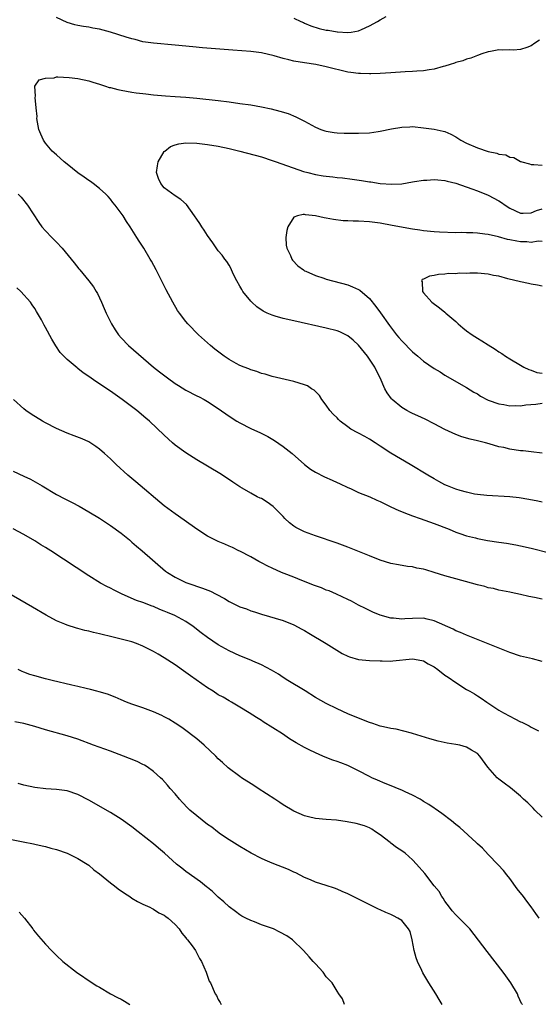
# Model space of a CAD drawing. Units: inches. Extents: x 2511000 to 2514000, y 1542000 to 1545000.
# Drawn here: x 2513256 to 2513352, y 1542387 to 1542569 of the extents above; entities that cross this region are included whole.
import ezdxf

# ---------------------------------------------------------------- set-up
doc = ezdxf.new("R2010")
doc.units = ezdxf.units.IN
doc.header["$MEASUREMENT"] = 0
doc.layers.add('LD25111542_10ft', color=93, linetype='Continuous')

msp = doc.modelspace()

# ---------------------------------------------------------------- linework, layer by layer
at = {"layer": 'LD25111542_10ft'}
for points, elevation in [([(2513352.5, 1542565.5), (2513351.68, 1542565), (2513351, 1542564.49), (2513350.16, 1542564.16), (2513349, 1542563.82), (2513347.7, 1542563.7), (2513347, 1542563.75), (2513345.67, 1542563.67), (2513345, 1542563.71), (2513343.41, 1542563.41), (2513343, 1542563.35), (2513341.81, 1542563), (2513341, 1542562.71), (2513339.8, 1542562.2), (2513339, 1542561.99), (2513338.29, 1542561.71), (2513337, 1542561.37), (2513336.74, 1542561.26), (2513335.94, 1542561), (2513335, 1542560.73), (2513334.67, 1542560.67), (2513333, 1542560.18), (2513332.06, 1542560.06), (2513331, 1542559.84), (2513329.79, 1542559.79), (2513329, 1542559.71), (2513327.64, 1542559.64), (2513325, 1542559.46), (2513323, 1542559.34), (2513321.29, 1542559.29), (2513321, 1542559.27), (2513319.34, 1542559.34), (2513319, 1542559.33), (2513317.57, 1542559.57), (2513317, 1542559.63), (2513313, 1542560.61), (2513311.08, 1542561), (2513309, 1542561.31), (2513307, 1542561.66), (2513306.1, 1542561.9), (2513305, 1542562.14), (2513303.38, 1542562.62), (2513301, 1542563.17), (2513299, 1542563.42), (2513295.68, 1542563.68), (2513290.09, 1542564.09), (2513288.26, 1542564.26), (2513285, 1542564.63), (2513281, 1542564.94), (2513279, 1542565.24), (2513277.62, 1542565.62), (2513277, 1542565.76), (2513275.95, 1542566.05), (2513273, 1542566.99), (2513271, 1542567.54), (2513269.75, 1542567.75), (2513269, 1542567.93), (2513268.03, 1542568.03), (2513267, 1542568.25), (2513266.39, 1542568.39), (2513265, 1542568.82), (2513263, 1542569.7)], 7100), ([(2513307, 1542569.59), (2513308.32, 1542569), (2513308.77, 1542568.77), (2513309, 1542568.69), (2513310.15, 1542568.15), (2513311.69, 1542567.69), (2513313, 1542567.39), (2513313.36, 1542567.36), (2513315, 1542567.06), (2513315.06, 1542567.06), (2513317, 1542566.92), (2513317.61, 1542567), (2513319, 1542567.26), (2513319.51, 1542567.51), (2513321, 1542568.19), (2513322.52, 1542569), (2513323, 1542569.31), (2513324.08, 1542569.92)], 7110), ([(2513353, 1542480.02), (2513352.2, 1542480.2), (2513350.52, 1542480.52), (2513348.78, 1542480.78), (2513347, 1542480.96), (2513342.78, 1542481.22), (2513341, 1542481.42), (2513340.49, 1542481.51), (2513339, 1542481.83), (2513337.82, 1542482.18), (2513337, 1542482.43), (2513335.48, 1542483), (2513335, 1542483.23), (2513333.84, 1542483.84), (2513333, 1542484.32), (2513331.83, 1542485), (2513328.55, 1542487), (2513325, 1542489.07), (2513323, 1542490.36), (2513322.05, 1542491), (2513321, 1542491.69), (2513320.13, 1542492.13), (2513319, 1542492.76), (2513318.84, 1542492.84), (2513317.54, 1542493.54), (2513317, 1542493.93), (2513315.6, 1542495), (2513315.29, 1542495.29), (2513315, 1542495.61), (2513314.3, 1542496.3), (2513313.67, 1542497), (2513313, 1542497.97), (2513312.2, 1542499), (2513311.75, 1542499.75), (2513310.74, 1542500.74), (2513310.27, 1542501), (2513309.51, 1542501.51), (2513309, 1542501.7), (2513308, 1542502), (2513307, 1542502.36), (2513303, 1542503.26), (2513301.67, 1542503.67), (2513301, 1542503.82), (2513300.17, 1542504.17), (2513299, 1542504.5), (2513298.67, 1542504.67), (2513297.78, 1542505), (2513297, 1542505.32), (2513296.31, 1542505.69), (2513295, 1542506.43), (2513294.12, 1542507), (2513292.34, 1542508.34), (2513291.53, 1542509), (2513289.35, 1542511), (2513287.37, 1542513), (2513287, 1542513.43), (2513285.79, 1542515), (2513285.47, 1542515.47), (2513284.58, 1542517), (2513283.33, 1542519.33), (2513281.48, 1542523), (2513280.62, 1542524.62), (2513280.4, 1542525), (2513279.18, 1542527), (2513278.32, 1542528.32), (2513277.93, 1542529), (2513276.7, 1542531), (2513275.98, 1542531.98), (2513275.36, 1542533), (2513275, 1542533.53), (2513273.9, 1542535), (2513273.49, 1542535.49), (2513273, 1542536.12), (2513272.59, 1542536.59), (2513272.17, 1542537), (2513271, 1542538.09), (2513269.83, 1542539), (2513269.35, 1542539.35), (2513269, 1542539.53), (2513268.16, 1542540.17), (2513267, 1542540.94), (2513265, 1542542.54), (2513264.45, 1542543), (2513263, 1542544.27), (2513262.23, 1542545), (2513261, 1542546.47), (2513260.63, 1542547), (2513260.1, 1542548.1), (2513259.77, 1542549), (2513259.4, 1542551), (2513259.41, 1542551.41), (2513259.28, 1542553), (2513259.08, 1542554.92), (2513259.16, 1542555.16), (2513259.01, 1542557), (2513259.83, 1542558.17), (2513261, 1542558.5), (2513262.56, 1542558.56), (2513263, 1542558.71), (2513263.26, 1542558.74), (2513265.4, 1542558.6), (2513267, 1542558.41), (2513269, 1542557.99), (2513269.75, 1542557.75), (2513271, 1542557.39), (2513272.1, 1542557), (2513272.79, 1542556.79), (2513273, 1542556.74), (2513274.38, 1542556.38), (2513275, 1542556.24), (2513277, 1542555.89), (2513277.8, 1542555.8), (2513279, 1542555.63), (2513279.58, 1542555.58), (2513281, 1542555.42), (2513283.24, 1542555.24), (2513285, 1542555.12), (2513287, 1542554.96), (2513289, 1542554.77), (2513293, 1542554.34), (2513295, 1542554.1), (2513297, 1542553.83), (2513299, 1542553.54), (2513301, 1542553.19), (2513302.81, 1542552.81), (2513304.41, 1542552.41), (2513305.93, 1542551.93), (2513307.35, 1542551.35), (2513308.01, 1542551), (2513309, 1542550.51), (2513311, 1542549.42), (2513312.01, 1542549), (2513312.75, 1542548.75), (2513313, 1542548.68), (2513314.45, 1542548.45), (2513315, 1542548.4), (2513316.33, 1542548.33), (2513317, 1542548.33), (2513318.3, 1542548.3), (2513319, 1542548.31), (2513321, 1542548.39), (2513322.62, 1542548.62), (2513323, 1542548.66), (2513325.11, 1542549.11), (2513327, 1542549.45), (2513328.52, 1542549.48), (2513329, 1542549.52), (2513331, 1542549.31), (2513333, 1542549.05), (2513334.68, 1542548.68), (2513335, 1542548.6), (2513336.1, 1542548.1), (2513337, 1542547.61), (2513337.39, 1542547.39), (2513337.95, 1542547), (2513339, 1542546.46), (2513341, 1542545.6), (2513343, 1542544.93), (2513344.61, 1542544.61), (2513345, 1542544.43), (2513346.29, 1542544.29), (2513347, 1542543.88), (2513347.79, 1542543.79), (2513349, 1542543.09), (2513349.08, 1542543.08), (2513349.25, 1542543), (2513350.65, 1542542.65), (2513351, 1542542.53), (2513351.48, 1542542.52), (2513353, 1542542.39)], 7090), ([(2513353, 1542489.1), (2513351, 1542489.31), (2513349.49, 1542489.49), (2513349, 1542489.53), (2513347, 1542489.84), (2513345.91, 1542490.09), (2513345, 1542490.27), (2513343.18, 1542490.82), (2513342.51, 1542491), (2513341.3, 1542491.3), (2513341, 1542491.38), (2513339.67, 1542491.67), (2513338.12, 1542492.12), (2513337, 1542492.51), (2513335, 1542493.46), (2513333, 1542494.52), (2513331.36, 1542495.36), (2513330, 1542496), (2513329, 1542496.44), (2513328.63, 1542496.63), (2513327.91, 1542497), (2513327, 1542497.54), (2513325.23, 1542499), (2513325.12, 1542499.12), (2513324.27, 1542500.27), (2513323.87, 1542501), (2513323, 1542503), (2513322.32, 1542504.32), (2513322.01, 1542505), (2513320.65, 1542507), (2513319, 1542509.06), (2513318, 1542510), (2513317, 1542510.81), (2513315.52, 1542511.52), (2513315, 1542511.72), (2513313, 1542512.24), (2513307, 1542513.56), (2513305, 1542514.03), (2513303.54, 1542514.46), (2513303, 1542514.6), (2513302.04, 1542515), (2513301.33, 1542515.33), (2513300.14, 1542516.14), (2513299.22, 1542517), (2513299, 1542517.23), (2513297.57, 1542519), (2513297.35, 1542519.35), (2513297, 1542520), (2513296.42, 1542521), (2513295.84, 1542522.16), (2513295.46, 1542523), (2513295.34, 1542523.34), (2513295, 1542523.85), (2513294.58, 1542524.58), (2513294.24, 1542525), (2513293.73, 1542525.73), (2513293, 1542526.54), (2513292.02, 1542528.02), (2513291, 1542529.35), (2513290.37, 1542530.37), (2513289.95, 1542531), (2513289.58, 1542531.58), (2513289, 1542532.41), (2513288.62, 1542533), (2513287.09, 1542535.09), (2513286.05, 1542536.05), (2513285, 1542536.72), (2513283, 1542538.21), (2513282.35, 1542539), (2513281.91, 1542539.91), (2513281.53, 1542541), (2513281.74, 1542542.26), (2513281.83, 1542543), (2513283, 1542544.92), (2513283.07, 1542545), (2513284.15, 1542545.85), (2513285, 1542546.17), (2513285.67, 1542546.33), (2513287, 1542546.5), (2513289, 1542546.44), (2513291, 1542546.21), (2513293, 1542545.89), (2513295, 1542545.48), (2513297, 1542544.98), (2513301, 1542543.91), (2513303, 1542543.27), (2513303.7, 1542543), (2513308.77, 1542541.23), (2513309.6, 1542541), (2513311, 1542540.65), (2513312.44, 1542540.44), (2513313, 1542540.34), (2513314.22, 1542540.22), (2513315, 1542540.11), (2513316.02, 1542540.02), (2513317.8, 1542539.8), (2513319.56, 1542539.56), (2513321, 1542539.3), (2513321.27, 1542539.27), (2513323, 1542538.97), (2513325.16, 1542538.84), (2513327, 1542538.96), (2513329, 1542539.3), (2513329.34, 1542539.34), (2513331, 1542539.61), (2513331.63, 1542539.63), (2513333, 1542539.72), (2513333.65, 1542539.65), (2513335, 1542539.54), (2513335.42, 1542539.42), (2513337, 1542539.03), (2513339.99, 1542538.01), (2513341, 1542537.64), (2513343, 1542536.86), (2513345, 1542535.79), (2513345.47, 1542535.47), (2513346.13, 1542535), (2513347, 1542534.44), (2513349, 1542533.49), (2513349.48, 1542533.48), (2513351, 1542533.58), (2513351.98, 1542534.02), (2513353, 1542534.33)], 7080), ([(2513255.95, 1542537), (2513256.45, 1542536.45), (2513257.65, 1542535), (2513259.76, 1542531.76), (2513260.33, 1542531), (2513261, 1542530.22), (2513262.14, 1542529), (2513263, 1542528.15), (2513264.09, 1542527), (2513265.77, 1542525), (2513266.29, 1542524.29), (2513267.17, 1542523.17), (2513267.35, 1542523), (2513269.04, 1542521), (2513269.86, 1542519.86), (2513270.38, 1542519), (2513270.64, 1542518.64), (2513271, 1542517.85), (2513271.35, 1542517), (2513271.87, 1542515.87), (2513272.24, 1542515), (2513273.24, 1542513), (2513273.9, 1542511.9), (2513274.49, 1542511), (2513275, 1542510.43), (2513276.36, 1542509), (2513281.01, 1542505), (2513282.11, 1542504.11), (2513283.56, 1542503), (2513285, 1542501.99), (2513285.6, 1542501.6), (2513287, 1542500.73), (2513289, 1542499.7), (2513289.47, 1542499.47), (2513290.38, 1542499), (2513291, 1542498.66), (2513293, 1542497.35), (2513295, 1542495.94), (2513296.45, 1542495), (2513297, 1542494.67), (2513299, 1542493.65), (2513300.81, 1542492.81), (2513302.15, 1542492.15), (2513303.4, 1542491.4), (2513305, 1542490.29), (2513306.7, 1542489), (2513309, 1542487), (2513310.11, 1542486.11), (2513311, 1542485.53), (2513312.68, 1542484.68), (2513314.07, 1542484.07), (2513315, 1542483.67), (2513315.43, 1542483.43), (2513317, 1542482.71), (2513317.49, 1542482.51), (2513319, 1542481.82), (2513321.08, 1542481), (2513322.38, 1542480.38), (2513323, 1542480.13), (2513323.73, 1542479.73), (2513325, 1542479.16), (2513326.44, 1542478.44), (2513328.21, 1542477.79), (2513329, 1542477.46), (2513330.39, 1542477), (2513333, 1542476.06), (2513335.75, 1542475), (2513337, 1542474.47), (2513337.77, 1542474.23), (2513339, 1542473.77), (2513340.63, 1542473.37), (2513341, 1542473.25), (2513342.88, 1542472.88), (2513345, 1542472.59), (2513346.43, 1542472.43), (2513348.13, 1542472.13), (2513349, 1542471.94), (2513351, 1542471.48), (2513357.74, 1542469.74)], 7100), ([(2513353, 1542528.27), (2513352.29, 1542528.29), (2513351, 1542528.1), (2513350.17, 1542528.17), (2513349, 1542528.21), (2513348.29, 1542528.29), (2513347, 1542528.55), (2513346.61, 1542528.61), (2513344.91, 1542529.09), (2513343, 1542529.52), (2513342.38, 1542529.62), (2513341, 1542529.77), (2513340.16, 1542529.84), (2513339, 1542529.84), (2513338.11, 1542529.89), (2513337, 1542529.88), (2513334.01, 1542529.99), (2513333, 1542530.05), (2513331, 1542530.25), (2513330.33, 1542530.33), (2513329, 1542530.55), (2513325.24, 1542531.24), (2513323, 1542531.63), (2513321, 1542531.89), (2513319, 1542531.99), (2513318.01, 1542532.01), (2513317, 1542532.05), (2513316.11, 1542532.11), (2513314.32, 1542532.32), (2513313, 1542532.58), (2513312.63, 1542532.63), (2513311, 1542533), (2513309.18, 1542533.18), (2513309, 1542533.23), (2513308.75, 1542533.25), (2513307.66, 1542533), (2513307, 1542532.78), (2513305.9, 1542531), (2513305.7, 1542530.3), (2513305.52, 1542529), (2513305.6, 1542527.6), (2513305.69, 1542527), (2513306.36, 1542525.64), (2513306.62, 1542525), (2513306.77, 1542524.77), (2513307.76, 1542523.76), (2513308.77, 1542523), (2513309, 1542522.85), (2513309.25, 1542522.75), (2513311, 1542521.94), (2513312.55, 1542521.45), (2513313, 1542521.29), (2513317, 1542520.22), (2513317.88, 1542519.88), (2513319, 1542519.36), (2513319.22, 1542519.22), (2513321, 1542517.71), (2513322.22, 1542516.22), (2513323.06, 1542515.06), (2513324.71, 1542512.71), (2513326.02, 1542511), (2513326.46, 1542510.46), (2513327, 1542509.85), (2513329, 1542507.8), (2513329.98, 1542507), (2513331, 1542506.11), (2513333, 1542504.74), (2513334.1, 1542504.1), (2513335, 1542503.51), (2513339, 1542501.25), (2513340.38, 1542500.38), (2513341, 1542500.03), (2513341.61, 1542499.61), (2513343, 1542498.91), (2513345, 1542498.19), (2513345.91, 1542498.09), (2513347, 1542497.86), (2513348.09, 1542497.91), (2513349, 1542497.86), (2513350.01, 1542497.99), (2513351.85, 1542498.15), (2513353, 1542498.32)], 7070), ([(2513353, 1542519.99), (2513352.17, 1542520.17), (2513351, 1542520.38), (2513350.49, 1542520.49), (2513349, 1542520.77), (2513346.67, 1542521.33), (2513345, 1542521.82), (2513344.01, 1542521.99), (2513343, 1542522.22), (2513341, 1542522.37), (2513339.61, 1542522.39), (2513339, 1542522.35), (2513337.63, 1542522.37), (2513337, 1542522.3), (2513335.68, 1542522.32), (2513335, 1542522.2), (2513333.83, 1542522.17), (2513333, 1542521.94), (2513332.16, 1542521.84), (2513331, 1542521.26), (2513330.8, 1542521.2), (2513330.64, 1542521), (2513330.76, 1542520.76), (2513330.81, 1542519), (2513331, 1542518.75), (2513332.55, 1542517), (2513333.97, 1542515.97), (2513335, 1542515.16), (2513335.16, 1542515), (2513337, 1542513.44), (2513337.47, 1542513), (2513338.29, 1542512.29), (2513339, 1542511.74), (2513340.03, 1542511), (2513341, 1542510.33), (2513341.85, 1542509.85), (2513343, 1542509.11), (2513344.33, 1542508.33), (2513345, 1542507.84), (2513345.51, 1542507.51), (2513346.24, 1542507), (2513347, 1542506.52), (2513349, 1542505.34), (2513349.6, 1542505), (2513350.56, 1542504.56), (2513351, 1542504.45), (2513352.03, 1542504.03), (2513353, 1542503.88)], 7060), ([(2513353, 1542462.07), (2513351.62, 1542462.38), (2513350.55, 1542462.55), (2513349, 1542462.92), (2513347.25, 1542463.25), (2513347, 1542463.32), (2513345, 1542463.71), (2513343.99, 1542463.99), (2513343, 1542464.16), (2513342.36, 1542464.36), (2513341, 1542464.68), (2513339.92, 1542465), (2513337, 1542465.79), (2513335, 1542466.36), (2513333, 1542467), (2513331.45, 1542467.45), (2513331, 1542467.6), (2513329.81, 1542467.81), (2513329, 1542468), (2513328.09, 1542468.09), (2513326.38, 1542468.38), (2513325, 1542468.67), (2513323, 1542469.29), (2513321, 1542470.06), (2513317, 1542471.67), (2513316.02, 1542472.02), (2513315, 1542472.42), (2513311, 1542473.77), (2513309, 1542474.49), (2513307.96, 1542475), (2513307.34, 1542475.34), (2513307, 1542475.55), (2513306.2, 1542476.2), (2513305.36, 1542477), (2513305, 1542477.32), (2513303.18, 1542479.18), (2513302.03, 1542480.03), (2513301, 1542480.65), (2513300.75, 1542480.75), (2513300.21, 1542481), (2513299, 1542481.67), (2513297.4, 1542482.6), (2513297, 1542482.82), (2513295.71, 1542483.71), (2513294.51, 1542484.51), (2513293.28, 1542485.28), (2513289, 1542487.85), (2513287, 1542489.11), (2513285, 1542490.58), (2513284.5, 1542491), (2513283, 1542492.38), (2513280.24, 1542495), (2513279.56, 1542495.56), (2513277.88, 1542497), (2513275.22, 1542499), (2513273.91, 1542499.91), (2513273, 1542500.56), (2513272.73, 1542500.73), (2513271, 1542501.93), (2513270.32, 1542502.32), (2513269, 1542503.28), (2513267.96, 1542503.96), (2513267, 1542504.76), (2513266.86, 1542504.86), (2513265, 1542506.41), (2513264.38, 1542507), (2513263.72, 1542507.72), (2513262.91, 1542508.91), (2513262.15, 1542510.15), (2513261, 1542512.36), (2513260.76, 1542512.76), (2513260.22, 1542513.78), (2513259.52, 1542515), (2513259.31, 1542515.31), (2513259, 1542515.84), (2513258.51, 1542516.51), (2513258.2, 1542517), (2513256.4, 1542519), (2513255.66, 1542519.66)], 7110), ([(2513353, 1542450.5), (2513351.25, 1542451), (2513349, 1542451.49), (2513347, 1542452.16), (2513346.41, 1542452.41), (2513343, 1542453.78), (2513339, 1542455.36), (2513337.86, 1542455.86), (2513337, 1542456.21), (2513336.49, 1542456.49), (2513333, 1542458.06), (2513331.68, 1542458.32), (2513331, 1542458.5), (2513329, 1542458.48), (2513327.58, 1542458.42), (2513327, 1542458.36), (2513325.48, 1542458.52), (2513325, 1542458.55), (2513323, 1542459.1), (2513321.65, 1542459.65), (2513321, 1542459.94), (2513320.29, 1542460.29), (2513319, 1542460.96), (2513317.68, 1542461.68), (2513317, 1542462.01), (2513314.89, 1542463), (2513313.56, 1542463.56), (2513313, 1542463.74), (2513312.12, 1542464.12), (2513311, 1542464.51), (2513310.66, 1542464.66), (2513309, 1542465.33), (2513308.48, 1542465.52), (2513307, 1542466.14), (2513305.19, 1542466.81), (2513304.72, 1542467), (2513303, 1542467.77), (2513302.15, 1542468.15), (2513301, 1542468.76), (2513300.5, 1542469), (2513299, 1542469.89), (2513297, 1542470.93), (2513296.83, 1542471), (2513295.63, 1542471.63), (2513295, 1542471.88), (2513294.22, 1542472.22), (2513293, 1542472.71), (2513292.38, 1542473), (2513291, 1542473.72), (2513289.01, 1542475.01), (2513286.67, 1542476.67), (2513285, 1542477.82), (2513283, 1542479.32), (2513277.74, 1542483.74), (2513276.25, 1542485), (2513274.07, 1542487), (2513273, 1542488.03), (2513271.92, 1542489), (2513271, 1542489.8), (2513270.3, 1542490.3), (2513269, 1542491.15), (2513267.75, 1542491.75), (2513266.31, 1542492.31), (2513265, 1542492.79), (2513263, 1542493.63), (2513261, 1542494.66), (2513260.41, 1542495), (2513258.32, 1542496.32), (2513257.31, 1542497), (2513257, 1542497.25), (2513255.05, 1542499)], 7120), ([(2513255, 1542485.76), (2513257, 1542484.79), (2513258.23, 1542484.23), (2513259.53, 1542483.53), (2513260.36, 1542483), (2513263, 1542481.43), (2513264.59, 1542480.59), (2513265.94, 1542479.94), (2513267.25, 1542479.25), (2513269, 1542478.24), (2513271, 1542477.02), (2513273, 1542475.71), (2513275, 1542474.24), (2513276.53, 1542473), (2513277, 1542472.59), (2513277.83, 1542471.83), (2513278.87, 1542471), (2513283.24, 1542467.24), (2513283.56, 1542467), (2513285, 1542466.1), (2513287, 1542465.14), (2513287.36, 1542465), (2513290.09, 1542464.09), (2513291.54, 1542463.54), (2513292.59, 1542463), (2513294.16, 1542462.16), (2513295, 1542461.62), (2513297, 1542460.63), (2513298.23, 1542460.23), (2513299, 1542459.9), (2513299.73, 1542459.73), (2513301, 1542459.24), (2513305, 1542458.07), (2513307, 1542457.29), (2513308.5, 1542456.5), (2513309, 1542456.22), (2513309.75, 1542455.75), (2513313, 1542453.82), (2513315.98, 1542451.98), (2513317, 1542451.49), (2513317.34, 1542451.34), (2513319, 1542450.9), (2513321, 1542450.7), (2513323, 1542450.6), (2513323.38, 1542450.62), (2513325, 1542450.59), (2513325.35, 1542450.65), (2513329, 1542450.98), (2513330.69, 1542450.69), (2513331, 1542450.62), (2513331.9, 1542450.1), (2513333, 1542449.49), (2513333.68, 1542449), (2513335, 1542448), (2513335.6, 1542447.6), (2513337, 1542446.59), (2513339, 1542445.35), (2513339.63, 1542445), (2513340.49, 1542444.49), (2513341, 1542444.16), (2513341.73, 1542443.73), (2513342.78, 1542443), (2513345, 1542441.51), (2513345.82, 1542441), (2513347, 1542440.36), (2513347.92, 1542439.92), (2513349, 1542439.35), (2513349.25, 1542439.25), (2513350.58, 1542438.58), (2513351, 1542438.34), (2513352.31, 1542437.69)], 7130), ([(2513353, 1542421.7), (2513351.67, 1542423), (2513351.35, 1542423.35), (2513350.33, 1542424.33), (2513349.56, 1542425), (2513349, 1542425.56), (2513347.13, 1542427.13), (2513346, 1542428), (2513345, 1542428.73), (2513344.68, 1542429), (2513342.93, 1542430.93), (2513341.49, 1542433), (2513341, 1542433.46), (2513339.9, 1542434.1), (2513339, 1542434.66), (2513337.73, 1542435), (2513337, 1542435.16), (2513335.39, 1542435.39), (2513333.73, 1542435.73), (2513332.17, 1542436.17), (2513329, 1542437.2), (2513328.77, 1542437.23), (2513325.95, 1542437.95), (2513325, 1542438.08), (2513323.6, 1542438.4), (2513323, 1542438.56), (2513321.61, 1542439), (2513321, 1542439.2), (2513319, 1542439.99), (2513317, 1542440.84), (2513315, 1542441.74), (2513313, 1542442.71), (2513311, 1542443.85), (2513309.07, 1542445.07), (2513305.9, 1542447), (2513305, 1542447.56), (2513304.13, 1542448.13), (2513302.89, 1542448.89), (2513301, 1542449.91), (2513299.42, 1542450.58), (2513299, 1542450.77), (2513297, 1542451.58), (2513295, 1542452.49), (2513293, 1542453.61), (2513291, 1542454.97), (2513289.84, 1542455.84), (2513288.37, 1542457), (2513287, 1542457.89), (2513284.92, 1542459), (2513283.56, 1542459.56), (2513283, 1542459.82), (2513282.15, 1542460.15), (2513281, 1542460.69), (2513280.77, 1542460.77), (2513279, 1542461.45), (2513277.82, 1542461.82), (2513275.18, 1542463), (2513273.7, 1542463.7), (2513273, 1542464.08), (2513272.36, 1542464.36), (2513271.17, 1542465), (2513269, 1542466.38), (2513261.95, 1542471), (2513261, 1542471.6), (2513260.13, 1542472.13), (2513259, 1542472.86), (2513257, 1542474.01), (2513255, 1542475.09)], 7140), ([(2513352.46, 1542403), (2513351.83, 1542403.83), (2513351, 1542405.12), (2513350.17, 1542406.17), (2513349.55, 1542407), (2513348.41, 1542408.41), (2513347, 1542410.32), (2513346.46, 1542411), (2513345.83, 1542411.83), (2513344.88, 1542412.88), (2513343, 1542414.8), (2513341.95, 1542415.95), (2513341, 1542416.77), (2513340.78, 1542417), (2513337.76, 1542419.76), (2513337, 1542420.36), (2513336.24, 1542421), (2513334.39, 1542422.39), (2513333.21, 1542423.21), (2513333, 1542423.34), (2513332.02, 1542424.02), (2513331, 1542424.62), (2513330.77, 1542424.77), (2513330.39, 1542425), (2513329, 1542425.77), (2513327.62, 1542426.38), (2513327, 1542426.68), (2513326.19, 1542427), (2513325.36, 1542427.36), (2513323.93, 1542427.93), (2513322.51, 1542428.51), (2513321.44, 1542429), (2513321, 1542429.22), (2513319, 1542430.29), (2513317, 1542431.26), (2513315.72, 1542431.72), (2513315, 1542432), (2513314.25, 1542432.25), (2513312.81, 1542432.81), (2513312.4, 1542433), (2513311, 1542433.58), (2513309.83, 1542434.17), (2513309, 1542434.56), (2513307.45, 1542435.45), (2513306.22, 1542436.22), (2513304.91, 1542437.09), (2513301.34, 1542439.34), (2513301, 1542439.58), (2513300.11, 1542440.11), (2513298.74, 1542441), (2513297, 1542442.06), (2513295.43, 1542443), (2513295, 1542443.22), (2513293.88, 1542443.88), (2513293, 1542444.36), (2513292.03, 1542445), (2513291, 1542445.65), (2513287.86, 1542447.86), (2513287, 1542448.48), (2513285, 1542449.89), (2513283, 1542451.19), (2513281.84, 1542451.84), (2513281, 1542452.34), (2513279, 1542453.36), (2513277.82, 1542453.82), (2513277, 1542454.12), (2513275, 1542454.67), (2513273, 1542455.16), (2513271.49, 1542455.49), (2513271, 1542455.63), (2513269.88, 1542455.88), (2513269, 1542456.12), (2513268.27, 1542456.27), (2513267, 1542456.64), (2513266.7, 1542456.7), (2513265, 1542457.24), (2513264.57, 1542457.43), (2513263, 1542458.03), (2513261.08, 1542459.08), (2513258.58, 1542460.58), (2513252.21, 1542464.21)], 7150), ([(2513349.35, 1542387), (2513349.2, 1542387.2), (2513348.58, 1542388.58), (2513348.42, 1542389), (2513347.22, 1542391), (2513346.31, 1542392.31), (2513345.79, 1542393), (2513342.84, 1542396.84), (2513339.59, 1542401), (2513337.66, 1542403), (2513337, 1542403.6), (2513336.35, 1542404.35), (2513335.84, 1542405), (2513335, 1542406.12), (2513334.68, 1542406.68), (2513334.44, 1542407), (2513333.91, 1542407.91), (2513333.01, 1542409), (2513331.25, 1542411.25), (2513329.74, 1542413), (2513329, 1542413.77), (2513327.6, 1542415), (2513327, 1542415.48), (2513326.05, 1542416.05), (2513325, 1542416.88), (2513324.82, 1542417), (2513323, 1542418.41), (2513322.16, 1542419), (2513321.46, 1542419.46), (2513321, 1542419.7), (2513320.1, 1542420.1), (2513318.54, 1542420.54), (2513316.85, 1542420.85), (2513314.88, 1542421.12), (2513313, 1542421.27), (2513311, 1542421.46), (2513309.73, 1542421.73), (2513309, 1542421.92), (2513307, 1542422.77), (2513305, 1542423.98), (2513304.4, 1542424.4), (2513303.48, 1542425), (2513300.38, 1542427), (2513299.57, 1542427.57), (2513297.28, 1542429), (2513297, 1542429.2), (2513294.84, 1542430.84), (2513293.78, 1542431.78), (2513293, 1542432.51), (2513292.52, 1542433), (2513290.38, 1542435), (2513289, 1542436.2), (2513288.55, 1542436.55), (2513287, 1542437.74), (2513286.26, 1542438.26), (2513285, 1542439.1), (2513283.82, 1542439.82), (2513283, 1542440.29), (2513282.53, 1542440.53), (2513281, 1542441.21), (2513279, 1542441.93), (2513277, 1542442.62), (2513276.02, 1542443), (2513275, 1542443.43), (2513273.91, 1542443.91), (2513272.45, 1542444.45), (2513270.9, 1542444.9), (2513270.48, 1542445), (2513269.33, 1542445.33), (2513268.51, 1542445.49), (2513267, 1542445.87), (2513265.88, 1542446.12), (2513262.22, 1542447), (2513261, 1542447.3), (2513259, 1542447.83), (2513258.11, 1542448.11), (2513257, 1542448.52), (2513256.66, 1542448.66), (2513255.93, 1542449)], 7160), ([(2513334.5, 1542387), (2513333.92, 1542387.92), (2513333.28, 1542389), (2513332.03, 1542391), (2513331.62, 1542391.62), (2513330.88, 1542392.88), (2513330.71, 1542393.29), (2513329.93, 1542395), (2513329.67, 1542395.67), (2513329.32, 1542397), (2513328.93, 1542399), (2513328.53, 1542400.53), (2513328.26, 1542401), (2513327, 1542402.53), (2513326.27, 1542403), (2513325.45, 1542403.45), (2513325, 1542403.68), (2513324.06, 1542404.06), (2513323, 1542404.54), (2513322.67, 1542404.67), (2513319, 1542406.52), (2513317, 1542407.48), (2513315.95, 1542407.95), (2513315, 1542408.35), (2513314.53, 1542408.53), (2513313, 1542409.04), (2513311, 1542409.66), (2513310.06, 1542410.06), (2513309, 1542410.49), (2513307.36, 1542411.37), (2513307, 1542411.51), (2513306.01, 1542412.01), (2513303, 1542413.18), (2513301.71, 1542413.71), (2513301, 1542414.03), (2513299.12, 1542415), (2513297, 1542416.25), (2513295, 1542417.5), (2513293.43, 1542418.57), (2513292.84, 1542419), (2513291.81, 1542419.81), (2513291, 1542420.35), (2513289, 1542421.91), (2513287.75, 1542423), (2513287.37, 1542423.37), (2513286.38, 1542424.38), (2513285.83, 1542425), (2513285, 1542426), (2513284.11, 1542427), (2513283.61, 1542427.61), (2513282.65, 1542428.65), (2513282.29, 1542429), (2513281, 1542430.16), (2513279.8, 1542431), (2513279.3, 1542431.3), (2513279, 1542431.46), (2513277.97, 1542431.97), (2513276.56, 1542432.56), (2513275.42, 1542433), (2513273, 1542433.89), (2513269.86, 1542435), (2513267, 1542436.1), (2513265, 1542436.77), (2513261, 1542437.87), (2513259, 1542438.46), (2513257, 1542439), (2513255.33, 1542439.33)], 7170), ([(2513316.38, 1542387), (2513316.03, 1542388.03), (2513315.35, 1542389), (2513315, 1542389.45), (2513314.1, 1542391), (2513313.57, 1542391.57), (2513313, 1542392.15), (2513312.41, 1542393), (2513311, 1542394.53), (2513310.6, 1542395), (2513309.82, 1542395.82), (2513308.79, 1542397), (2513306.74, 1542399), (2513305.7, 1542399.7), (2513304.43, 1542400.43), (2513303.2, 1542401), (2513301, 1542401.78), (2513299.71, 1542402.29), (2513299, 1542402.55), (2513298.12, 1542403), (2513297.39, 1542403.39), (2513297, 1542403.61), (2513296.21, 1542404.21), (2513295, 1542405.06), (2513294, 1542406), (2513293, 1542406.85), (2513291.9, 1542407.9), (2513291, 1542408.64), (2513290.81, 1542408.81), (2513289.69, 1542409.69), (2513287, 1542411.61), (2513286.23, 1542412.23), (2513285.23, 1542413), (2513283.01, 1542415.01), (2513281.95, 1542415.95), (2513281, 1542416.74), (2513278.13, 1542419), (2513277, 1542419.9), (2513275, 1542421.33), (2513273, 1542422.56), (2513269, 1542424.84), (2513267, 1542425.86), (2513265, 1542426.55), (2513263, 1542426.84), (2513261.04, 1542426.96), (2513259, 1542427.2), (2513257, 1542427.63), (2513255.92, 1542427.92)], 7180), ([(2513254.4, 1542417.6), (2513256.86, 1542417.14), (2513258.75, 1542416.75), (2513259, 1542416.72), (2513260.37, 1542416.37), (2513261, 1542416.26), (2513261.97, 1542415.97), (2513263, 1542415.69), (2513265.01, 1542415), (2513267, 1542414.01), (2513268.7, 1542413), (2513269, 1542412.78), (2513269.96, 1542411.96), (2513271, 1542411.19), (2513273, 1542409.56), (2513273.74, 1542409), (2513274.44, 1542408.44), (2513275.62, 1542407.62), (2513276.62, 1542407), (2513277, 1542406.72), (2513278.05, 1542406.05), (2513279, 1542405.59), (2513280.33, 1542405), (2513280.76, 1542404.76), (2513281, 1542404.67), (2513282.01, 1542404.01), (2513283, 1542403.56), (2513283.3, 1542403.3), (2513283.74, 1542403), (2513285, 1542401.8), (2513285.74, 1542401), (2513286.22, 1542400.22), (2513287, 1542399.34), (2513287.14, 1542399.14), (2513287.3, 1542399), (2513288.15, 1542397.85), (2513288.76, 1542397), (2513289.55, 1542395.55), (2513289.88, 1542395), (2513290.73, 1542393), (2513291, 1542392.23), (2513291.34, 1542391.34), (2513291.53, 1542391), (2513292.43, 1542389), (2513292.65, 1542388.65), (2513293, 1542387.93), (2513293.35, 1542387.35), (2513293.54, 1542387)], 7190), ([(2513256.09, 1542404.09), (2513257.09, 1542403), (2513258.62, 1542401), (2513258.77, 1542400.77), (2513259.66, 1542399.66), (2513261, 1542398.16), (2513262.08, 1542397), (2513263, 1542396.09), (2513264.18, 1542395), (2513266.75, 1542393), (2513269.64, 1542391), (2513270.48, 1542390.48), (2513271, 1542390.2), (2513273.03, 1542389), (2513274.33, 1542388.33), (2513275, 1542388.02), (2513275.64, 1542387.64), (2513276.59, 1542387)], 7200)]:
    msp.add_lwpolyline(points, dxfattribs=dict(at, elevation=elevation))

doc.saveas('drawing.dxf')
